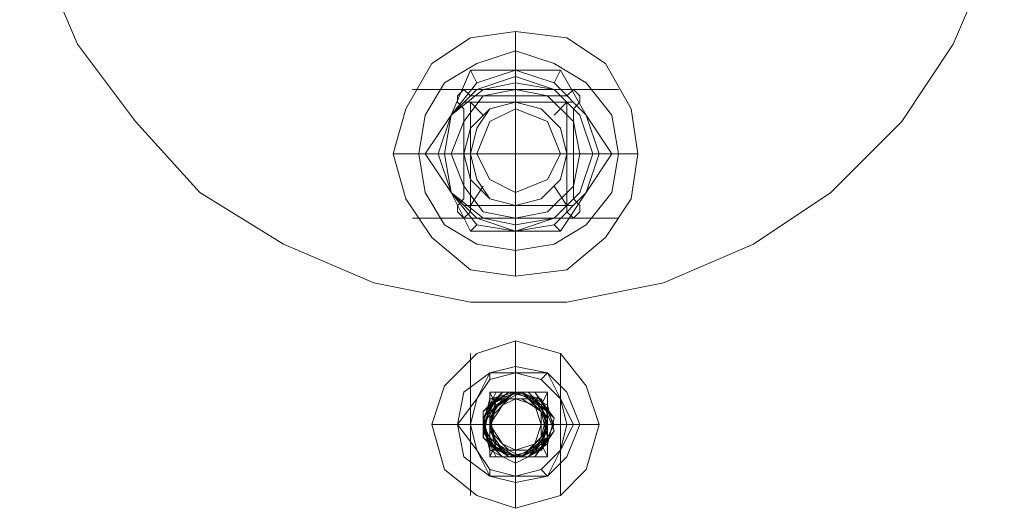
# Model space of a CAD drawing. Units: millimetres. Extents: x 307 to 3363, y -7 to 2402.
# Drawn here: x 1961 to 2060, y 1303 to 1352 of the extents above; entities that cross this region are included whole.
import ezdxf

# ---------------------------------------------------------------- set-up
doc = ezdxf.new("R2010")
doc.units = ezdxf.units.MM
doc.layers.add('brædder lærk', color=32, linetype='Continuous', lineweight=9)
doc.layers.add('stål', color=253, linetype='Continuous', lineweight=9)

msp = doc.modelspace()

# ---------------------------------------------------------------- linework, layer by layer
at = {"layer": 'brædder lærk', "flags": 128}
for points in [[(2004.353, 1338.695), (2005.64, 1341.913), (2007.571, 1344.486), (2010.788, 1345.13), (2014.005, 1344.486), (2016.579, 1341.913), (2017.222, 1338.695), (2016.579, 1335.478), (2014.005, 1332.904), (2010.788, 1332.261), (2007.571, 1332.904), (2005.64, 1335.478), (2004.353, 1338.695)], [(2004.353, 1338.695), (2005.64, 1341.913), (2007.571, 1344.486), (2010.788, 1345.13), (2014.005, 1344.486), (2016.579, 1341.913), (2017.222, 1338.695), (2016.579, 1335.478), (2014.005, 1332.904), (2010.788, 1332.261), (2007.571, 1332.904), (2005.64, 1335.478), (2004.353, 1338.695)], [(2008.214, 1311.671), (2008.857, 1313.601), (2010.788, 1314.888), (2013.362, 1313.601), (2014.005, 1311.671), (2013.362, 1309.74), (2010.788, 1308.453), (2008.857, 1309.74), (2008.214, 1311.671)], [(2008.214, 1311.671), (2008.857, 1313.601), (2010.788, 1314.888), (2013.362, 1313.601), (2014.005, 1311.671), (2013.362, 1309.74), (2010.788, 1308.453), (2008.857, 1309.74), (2008.214, 1311.671)]]:
    msp.add_lwpolyline(points, close=True, dxfattribs=at)
at = {"layer": 'stål', "flags": 128}
for points in [[(1961.242, 1377.946), (1961.242, 1368.294), (1963.173, 1358.642), (1967.033, 1349.634), (1972.824, 1341.913), (1979.259, 1334.835), (1987.624, 1329.687), (1996.632, 1325.827), (2006.284, 1323.896), (2015.935, 1323.896), (2025.587, 1325.827), (2034.595, 1329.687), (2042.317, 1334.835), (2049.395, 1341.913), (2054.542, 1349.634), (2058.403, 1358.642), (2060.333, 1368.294), (2060.977, 1377.946)], [(1961.242, 1377.946), (1961.242, 1368.294), (1963.173, 1358.642), (1967.033, 1349.634), (1972.824, 1341.913), (1979.259, 1334.835), (1987.624, 1329.687), (1996.632, 1325.827), (2006.284, 1323.896), (2015.935, 1323.896), (2025.587, 1325.827), (2034.595, 1329.687), (2042.317, 1334.835), (2049.395, 1341.913), (2054.542, 1349.634), (2058.403, 1358.642), (2060.333, 1368.294), (2060.977, 1377.946)], [(2010.788, 1326.47), (2010.788, 1327.113), (2010.788, 1327.757), (2010.788, 1328.4), (2010.788, 1329.044), (2010.788, 1329.687), (2010.788, 1330.331), (2010.788, 1330.974), (2010.788, 1331.618), (2010.788, 1332.261), (2010.788, 1332.904), (2010.788, 1333.548), (2010.788, 1334.191), (2010.788, 1334.835), (2010.788, 1335.478), (2010.788, 1336.122), (2010.788, 1336.765), (2010.788, 1337.409), (2010.788, 1338.052), (2010.788, 1338.695), (2010.788, 1339.339), (2010.788, 1339.982), (2010.788, 1340.626), (2010.788, 1341.269), (2010.788, 1341.913), (2010.788, 1342.556), (2010.788, 1343.2), (2010.788, 1343.843), (2010.788, 1344.486), (2010.788, 1345.13), (2010.788, 1345.773), (2010.788, 1346.417), (2010.788, 1347.06), (2010.788, 1347.704), (2010.788, 1348.347), (2010.788, 1348.991), (2010.788, 1349.634), (2010.788, 1350.277), (2010.788, 1350.921)], [(2006.927, 1345.773), (2006.284, 1347.06), (2004.353, 1342.556), (2001.78, 1338.695), (2004.353, 1342.556), (2006.284, 1347.06)], [(2010.788, 1347.06), (2014.648, 1345.773), (2017.866, 1342.556), (2019.153, 1338.695), (2017.866, 1334.835), (2014.648, 1331.618), (2010.788, 1330.974), (2006.927, 1331.618), (2004.353, 1334.835), (2003.066, 1338.695), (2004.353, 1342.556), (2006.927, 1345.773), (2010.788, 1347.06), (2010.788, 1345.773)], [(2010.788, 1346.417), (2006.927, 1345.13), (2004.353, 1342.556), (2003.71, 1338.695), (2004.353, 1334.835), (2006.927, 1332.261), (2010.788, 1330.974)], [(2014.648, 1345.773), (2015.292, 1347.06), (2017.866, 1342.556), (2020.439, 1338.695), (2017.866, 1342.556), (2015.292, 1347.06)], [(2000.493, 1345.13), (2005.64, 1345.13), (2010.788, 1345.13), (2016.579, 1345.13), (2021.083, 1345.13)], [(2016.579, 1343.2), (2017.222, 1343.843), (2017.222, 1344.486), (2016.579, 1345.13), (2015.935, 1344.486), (2006.284, 1344.486), (2005.64, 1345.13), (2004.997, 1344.486), (2004.997, 1343.843), (2005.64, 1343.2)], [(2016.579, 1343.2), (2017.222, 1343.843), (2017.222, 1344.486), (2016.579, 1345.13), (2015.935, 1344.486), (2006.284, 1344.486), (2005.64, 1345.13), (2004.997, 1344.486), (2004.997, 1343.843), (2005.64, 1343.2)], [(2005.64, 1343.843), (2006.284, 1343.843), (2008.214, 1343.843), (2010.788, 1343.843), (2013.362, 1343.843), (2015.292, 1343.843), (2016.579, 1343.843)], [(2010.788, 1343.2), (2010.788, 1343.843), (2008.857, 1343.843), (2006.284, 1343.843)], [(2007.571, 1342.556), (2006.284, 1343.843), (2006.284, 1341.269), (2006.284, 1338.695), (2006.927, 1338.695)], [(2014.648, 1342.556), (2015.935, 1343.843), (2013.362, 1343.843), (2010.788, 1343.843)], [(2015.935, 1338.695), (2015.292, 1338.695), (2010.788, 1338.695), (2010.788, 1343.2), (2010.788, 1343.843)], [(2015.292, 1338.695), (2015.935, 1338.695), (2015.935, 1341.269), (2015.935, 1343.843)], [(1998.562, 1338.695), (2004.353, 1338.695), (2010.788, 1338.695), (2017.222, 1338.695), (2023.013, 1338.695)], [(2003.066, 1338.695), (2001.78, 1338.695), (2003.71, 1338.695), (2004.353, 1338.695), (2006.927, 1338.695), (2010.788, 1338.695), (2014.648, 1338.695), (2017.222, 1338.695), (2018.509, 1338.695), (2020.439, 1338.695), (2019.153, 1338.695)], [(2006.284, 1338.695), (2006.284, 1336.765), (2006.284, 1333.548)], [(2006.284, 1338.695), (2006.927, 1338.695), (2010.788, 1338.695), (2010.788, 1334.835), (2010.788, 1333.548)], [(2015.935, 1333.548), (2015.935, 1336.765), (2015.935, 1338.695)], [(2007.571, 1335.478), (2006.284, 1333.548), (2008.857, 1333.548), (2010.788, 1333.548), (2010.788, 1334.835)], [(2010.788, 1333.548), (2013.362, 1333.548), (2015.935, 1333.548), (2014.648, 1335.478)], [(2005.64, 1333.548), (2006.284, 1333.548), (2008.214, 1333.548), (2010.788, 1333.548), (2013.362, 1333.548), (2015.292, 1333.548), (2016.579, 1333.548)], [(2000.493, 1332.261), (2005.64, 1332.261), (2010.788, 1332.261), (2016.579, 1332.261), (2021.083, 1332.261)], [(2014.648, 1331.618), (2015.292, 1330.974), (2010.788, 1330.974), (2006.284, 1330.974)], [(2006.927, 1331.618), (2006.284, 1330.974), (2010.788, 1330.974), (2015.292, 1330.974)], [(2010.788, 1330.974), (2010.788, 1331.618)], [(2010.788, 1320.036), (2010.788, 1316.175), (2010.788, 1311.671), (2010.788, 1307.167), (2010.788, 1303.306)], [(2006.284, 1318.749), (2006.284, 1314.244), (2006.284, 1309.097), (2006.284, 1304.593)], [(2015.292, 1318.749), (2015.292, 1314.244), (2015.292, 1309.097), (2015.292, 1304.593)], [(2014.005, 1311.671), (2013.362, 1311.671), (2010.788, 1311.671), (2010.788, 1314.244), (2010.788, 1314.888), (2008.214, 1314.244), (2007.571, 1311.671), (2008.214, 1309.097), (2010.788, 1307.81)], [(2010.788, 1314.888), (2008.214, 1314.888)], [(2008.857, 1313.601), (2008.214, 1314.888), (2008.214, 1311.671), (2008.214, 1308.453), (2008.857, 1309.74)], [(2013.362, 1313.601), (2014.005, 1314.888), (2010.788, 1314.888), (2010.788, 1314.244)], [(2013.362, 1309.74), (2014.005, 1308.453), (2014.005, 1311.671), (2014.005, 1314.888)], [(2008.214, 1314.244), (2009.501, 1314.244), (2010.788, 1314.244), (2012.718, 1314.244), (2013.362, 1314.244)], [(2002.423, 1311.671), (2003.71, 1311.671), (2004.353, 1311.671), (2005.64, 1311.671), (2006.284, 1311.671), (2007.571, 1311.671), (2008.857, 1311.671), (2010.144, 1311.671), (2010.788, 1311.671), (2012.075, 1311.671), (2013.362, 1311.671), (2014.005, 1311.671), (2015.292, 1311.671), (2016.579, 1311.671), (2017.222, 1311.671), (2018.509, 1311.671), (2019.153, 1311.671)], [(2007.571, 1311.671), (2008.214, 1311.671), (2010.788, 1311.671), (2013.362, 1311.671), (2014.648, 1311.671)], [(2008.214, 1311.671), (2010.788, 1311.671), (2010.788, 1309.097), (2010.788, 1308.453)], [(2014.005, 1311.671), (2013.362, 1311.671)], [(2008.214, 1309.097), (2009.501, 1309.097), (2010.788, 1309.097), (2012.718, 1309.097), (2013.362, 1309.097)], [(2010.788, 1308.453), (2010.788, 1309.097)], [(2008.214, 1308.453), (2010.788, 1308.453), (2014.005, 1308.453)]]:
    msp.add_lwpolyline(points, dxfattribs=at)
for points in [[(1998.562, 1338.695), (1999.849, 1343.2), (2002.423, 1347.704), (2006.284, 1350.277), (2010.788, 1350.921), (2015.935, 1350.277), (2019.796, 1347.704), (2022.37, 1343.2), (2023.013, 1338.695), (2022.37, 1334.191), (2019.796, 1330.331), (2015.935, 1327.113), (2010.788, 1326.47), (2006.284, 1327.113), (2002.423, 1330.331), (1999.849, 1334.191), (1998.562, 1338.695)], [(1998.562, 1338.695), (1999.849, 1343.2), (2002.423, 1347.704), (2006.284, 1350.277), (2010.788, 1350.921), (2015.935, 1350.277), (2019.796, 1347.704), (2022.37, 1343.2), (2023.013, 1338.695), (2022.37, 1334.191), (2019.796, 1330.331), (2015.935, 1327.113), (2010.788, 1326.47), (2006.284, 1327.113), (2002.423, 1330.331), (1999.849, 1334.191), (1998.562, 1338.695)], [(2021.083, 1338.695), (2020.439, 1342.556), (2017.866, 1345.773), (2014.648, 1347.704), (2010.788, 1348.991), (2006.927, 1347.704), (2003.71, 1345.773), (2001.78, 1342.556), (2001.136, 1338.695), (2001.78, 1334.835), (2003.71, 1331.618), (2006.927, 1329.687), (2010.788, 1329.044), (2014.648, 1329.687), (2017.866, 1331.618), (2020.439, 1334.835), (2021.083, 1338.695)], [(2021.083, 1338.695), (2020.439, 1342.556), (2017.866, 1345.773), (2014.648, 1347.704), (2010.788, 1348.991), (2006.927, 1347.704), (2003.71, 1345.773), (2001.78, 1342.556), (2001.136, 1338.695), (2001.78, 1334.835), (2003.71, 1331.618), (2006.927, 1329.687), (2010.788, 1329.044), (2014.648, 1329.687), (2017.866, 1331.618), (2020.439, 1334.835), (2021.083, 1338.695)], [(2003.71, 1338.695), (2004.353, 1342.556), (2006.927, 1345.13), (2010.788, 1346.417), (2014.648, 1345.13), (2017.222, 1342.556), (2018.509, 1338.695), (2017.222, 1334.835), (2014.648, 1332.261), (2010.788, 1330.974), (2006.927, 1332.261), (2004.353, 1334.835), (2003.71, 1338.695)], [(2018.509, 1338.695), (2017.222, 1342.556), (2014.648, 1345.13), (2010.788, 1346.417), (2006.927, 1345.13), (2004.353, 1342.556), (2003.71, 1338.695), (2004.353, 1334.835), (2006.927, 1332.261), (2010.788, 1330.974), (2014.648, 1332.261), (2017.222, 1334.835), (2018.509, 1338.695)], [(2015.292, 1347.06), (2010.788, 1347.06), (2006.284, 1347.06), (2010.788, 1347.06)], [(2010.788, 1330.974), (2014.648, 1332.261), (2017.222, 1334.835), (2018.509, 1338.695), (2017.222, 1342.556), (2014.648, 1345.13), (2010.788, 1346.417), (2010.788, 1345.13), (2010.788, 1342.556), (2010.788, 1338.695), (2010.788, 1334.835), (2010.788, 1332.261)], [(2018.509, 1338.695), (2017.222, 1342.556), (2014.648, 1345.13), (2010.788, 1345.773), (2007.571, 1345.13), (2004.353, 1342.556), (2003.71, 1338.695), (2004.353, 1334.835), (2007.571, 1332.261), (2010.788, 1331.618), (2014.648, 1332.261), (2017.222, 1334.835), (2018.509, 1338.695)], [(2017.222, 1338.695), (2016.579, 1341.913), (2014.005, 1344.486), (2010.788, 1345.13), (2007.571, 1344.486), (2005.64, 1341.913), (2004.353, 1338.695), (2005.64, 1335.478), (2007.571, 1332.904), (2010.788, 1332.261), (2014.005, 1332.904), (2016.579, 1335.478), (2017.222, 1338.695)], [(2017.222, 1338.695), (2016.579, 1341.913), (2014.005, 1344.486), (2010.788, 1345.13), (2007.571, 1344.486), (2005.64, 1341.913), (2004.353, 1338.695), (2005.64, 1335.478), (2007.571, 1332.904), (2010.788, 1332.261), (2014.005, 1332.904), (2016.579, 1335.478), (2017.222, 1338.695)], [(2015.935, 1338.695), (2015.292, 1341.269), (2013.362, 1343.2), (2010.788, 1343.843), (2008.214, 1343.2), (2006.284, 1341.269), (2005.64, 1338.695), (2006.284, 1336.122), (2008.214, 1334.191), (2010.788, 1333.548), (2013.362, 1334.191), (2015.292, 1336.122), (2015.935, 1338.695)], [(2005.64, 1338.695), (2006.284, 1341.269), (2008.214, 1343.2), (2010.788, 1343.843), (2013.362, 1343.2), (2015.292, 1341.269), (2015.935, 1338.695), (2015.292, 1336.122), (2013.362, 1334.191), (2010.788, 1333.548), (2008.214, 1334.191), (2006.284, 1336.122), (2005.64, 1338.695)], [(2010.788, 1343.843), (2013.362, 1343.2), (2015.292, 1341.269), (2015.935, 1338.695), (2015.292, 1336.122), (2013.362, 1334.191), (2010.788, 1333.548), (2008.214, 1334.191), (2006.927, 1336.122), (2006.284, 1338.695), (2006.927, 1341.269), (2008.214, 1343.2)], [(2015.935, 1338.695), (2015.292, 1341.269), (2013.362, 1343.2), (2010.788, 1343.843), (2008.214, 1343.2), (2006.927, 1341.269), (2006.284, 1338.695), (2006.927, 1336.122), (2008.214, 1334.191), (2010.788, 1333.548), (2013.362, 1334.191), (2015.292, 1336.122), (2015.935, 1338.695)], [(2015.935, 1343.843), (2006.284, 1343.843), (2006.284, 1333.548), (2015.935, 1333.548), (2015.935, 1343.843)], [(2006.284, 1338.695), (2006.927, 1341.269), (2008.214, 1343.2), (2010.788, 1343.843), (2013.362, 1343.2), (2015.292, 1341.269), (2015.935, 1338.695), (2015.292, 1336.122), (2013.362, 1334.191), (2010.788, 1333.548), (2008.214, 1334.191), (2006.927, 1336.122), (2006.284, 1338.695)], [(2005.64, 1334.191), (2005.64, 1343.2)], [(2006.927, 1338.695), (2008.214, 1341.913), (2010.788, 1343.2), (2014.005, 1341.913), (2015.292, 1338.695), (2014.005, 1336.122), (2010.788, 1334.835), (2008.214, 1336.122), (2006.927, 1338.695)], [(2015.292, 1338.695), (2014.005, 1341.913), (2010.788, 1343.2), (2008.214, 1341.913), (2006.927, 1338.695), (2008.214, 1336.122), (2010.788, 1334.835), (2014.005, 1336.122), (2015.292, 1338.695)], [(2015.292, 1338.695), (2014.005, 1341.913), (2010.788, 1343.2), (2008.214, 1341.913), (2006.927, 1338.695), (2008.214, 1336.122), (2010.788, 1334.835), (2014.005, 1336.122), (2015.292, 1338.695)], [(2016.579, 1334.191), (2016.579, 1343.2)], [(2001.78, 1338.695), (2004.353, 1334.835), (2006.284, 1330.974), (2004.353, 1334.835)], [(2020.439, 1338.695), (2017.866, 1334.835), (2015.292, 1330.974), (2017.866, 1334.835)], [(2006.284, 1333.548), (2006.284, 1332.904), (2005.64, 1332.261), (2004.997, 1332.904), (2004.997, 1333.548), (2005.64, 1334.191), (2004.997, 1333.548), (2004.997, 1332.904), (2005.64, 1332.261), (2006.284, 1332.904)], [(2015.935, 1333.548), (2006.284, 1333.548)], [(2016.579, 1334.191), (2017.222, 1333.548), (2017.222, 1332.904), (2016.579, 1332.261), (2015.935, 1332.904), (2015.935, 1333.548), (2015.935, 1332.904), (2016.579, 1332.261), (2017.222, 1332.904), (2017.222, 1333.548)], [(2002.423, 1311.671), (2003.71, 1315.531), (2006.927, 1318.749), (2010.788, 1320.036), (2015.292, 1318.749), (2017.866, 1315.531), (2019.153, 1311.671), (2017.866, 1307.167), (2015.292, 1304.593), (2010.788, 1303.306), (2006.927, 1304.593), (2003.71, 1307.167), (2002.423, 1311.671)], [(2002.423, 1311.671), (2003.71, 1315.531), (2006.927, 1318.749), (2010.788, 1320.036), (2015.292, 1318.749), (2017.866, 1315.531), (2019.153, 1311.671), (2017.866, 1307.167), (2015.292, 1304.593), (2010.788, 1303.306), (2006.927, 1304.593), (2003.71, 1307.167), (2002.423, 1311.671)], [(2004.997, 1311.671), (2005.64, 1314.888), (2008.214, 1316.818), (2010.788, 1317.462), (2014.005, 1316.818), (2015.935, 1314.888), (2017.222, 1311.671), (2015.935, 1308.453), (2014.005, 1306.523), (2010.788, 1305.88), (2008.214, 1306.523), (2005.64, 1308.453), (2004.997, 1311.671)], [(2004.997, 1311.671), (2005.64, 1314.888), (2008.214, 1316.818), (2010.788, 1317.462), (2014.005, 1316.818), (2015.935, 1314.888), (2017.222, 1311.671), (2015.935, 1308.453), (2014.005, 1306.523), (2010.788, 1305.88), (2008.214, 1306.523), (2005.64, 1308.453), (2004.997, 1311.671)], [(2006.927, 1314.244), (2008.214, 1316.818), (2006.927, 1314.244), (2004.997, 1311.671)], [(2006.927, 1314.244), (2006.284, 1311.671), (2006.927, 1309.097), (2008.214, 1307.167), (2010.788, 1306.523), (2013.362, 1307.167), (2015.292, 1309.097), (2015.935, 1311.671), (2015.292, 1314.244), (2013.362, 1316.175), (2010.788, 1316.818), (2008.214, 1316.175)], [(2006.284, 1311.671), (2006.927, 1314.244), (2008.214, 1316.175), (2010.788, 1316.818), (2013.362, 1316.175), (2015.292, 1314.244), (2015.935, 1311.671), (2015.292, 1309.097), (2013.362, 1307.167), (2010.788, 1306.523), (2008.214, 1307.167), (2006.927, 1309.097), (2006.284, 1311.671)], [(2015.292, 1314.244), (2013.362, 1316.175), (2010.788, 1316.818), (2008.214, 1316.175), (2006.927, 1314.244), (2006.284, 1311.671), (2006.927, 1309.097), (2008.214, 1307.167), (2010.788, 1306.523), (2013.362, 1307.167), (2015.292, 1309.097), (2015.935, 1311.671)], [(2010.788, 1316.818), (2014.005, 1316.818), (2010.788, 1316.818), (2008.214, 1316.818)], [(2008.214, 1316.818), (2008.214, 1316.175)], [(2014.005, 1316.818), (2013.362, 1316.175)], [(2015.292, 1314.244), (2016.579, 1311.671), (2015.292, 1314.244), (2014.005, 1316.818)], [(2007.571, 1311.671), (2008.214, 1314.244), (2010.788, 1314.888), (2013.362, 1314.244), (2014.648, 1311.671), (2013.362, 1309.097), (2010.788, 1307.81), (2008.214, 1309.097), (2007.571, 1311.671)], [(2007.571, 1311.671), (2008.214, 1314.244), (2010.788, 1314.888), (2013.362, 1314.244), (2014.648, 1311.671), (2013.362, 1309.097), (2010.788, 1307.81), (2008.214, 1309.097), (2007.571, 1311.671)], [(2014.648, 1311.671), (2013.362, 1314.244), (2010.788, 1314.888), (2008.214, 1313.601), (2007.571, 1311.027), (2008.857, 1309.097), (2011.431, 1308.453), (2014.005, 1309.74), (2014.648, 1312.314), (2012.718, 1314.888), (2010.144, 1314.888), (2007.571, 1312.958), (2007.571, 1310.384), (2009.501, 1308.453), (2012.718, 1308.453), (2014.005, 1310.384), (2014.005, 1312.958), (2012.075, 1314.888), (2008.857, 1314.888), (2007.571, 1312.314), (2008.214, 1309.74), (2010.788, 1308.453), (2013.362, 1309.097), (2014.648, 1311.027), (2013.362, 1314.244), (2010.788, 1314.888), (2008.214, 1314.244), (2007.571, 1311.671), (2008.857, 1309.097), (2011.431, 1308.453), (2014.005, 1309.74), (2014.648, 1312.314), (2012.718, 1314.244), (2010.144, 1314.888), (2008.214, 1313.601), (2007.571, 1310.384), (2009.501, 1308.453), (2012.075, 1308.453), (2014.005, 1310.384), (2014.005, 1312.958), (2012.075, 1314.888), (2009.501, 1314.888), (2007.571, 1312.314), (2008.214, 1309.74), (2010.144, 1308.453), (2012.718, 1308.453), (2014.648, 1311.027), (2014.005, 1313.601), (2011.431, 1314.888), (2008.857, 1314.244), (2007.571, 1311.671), (2008.214, 1309.097), (2010.788, 1307.81), (2013.362, 1309.097), (2014.648, 1311.671), (2013.362, 1314.244), (2010.788, 1314.888), (2008.214, 1313.601), (2007.571, 1311.027), (2008.857, 1308.453), (2012.075, 1308.453), (2014.005, 1309.74), (2014.005, 1312.958), (2012.718, 1314.888), (2009.501, 1314.888), (2007.571, 1312.958), (2007.571, 1310.384), (2010.144, 1308.453), (2012.718, 1308.453), (2014.648, 1311.027), (2014.005, 1313.601), (2011.431, 1314.888), (2008.857, 1314.244), (2007.571, 1312.314), (2008.214, 1309.097), (2010.788, 1307.81), (2013.362, 1309.097), (2014.648, 1311.671), (2013.362, 1314.244), (2010.788, 1314.888), (2008.214, 1313.601), (2007.571, 1311.027), (2008.857, 1309.097), (2011.431, 1308.453), (2014.005, 1309.74), (2014.648, 1312.314), (2012.718, 1314.888), (2010.144, 1314.888), (2007.571, 1312.958), (2007.571, 1310.384), (2009.501, 1308.453), (2012.718, 1308.453), (2014.005, 1310.384), (2014.005, 1312.958), (2012.075, 1314.888), (2008.857, 1314.888), (2007.571, 1312.314), (2008.214, 1309.74), (2010.788, 1308.453), (2013.362, 1309.097), (2014.648, 1311.027), (2013.362, 1314.244), (2010.788, 1314.888), (2008.214, 1314.244), (2007.571, 1311.671), (2008.857, 1309.097), (2011.431, 1308.453), (2014.005, 1309.74), (2014.648, 1312.314), (2012.718, 1314.244), (2010.144, 1314.888), (2008.214, 1313.601), (2007.571, 1310.384), (2009.501, 1308.453), (2012.075, 1308.453), (2014.005, 1310.384), (2014.005, 1312.958), (2012.075, 1314.888), (2009.501, 1314.888), (2007.571, 1312.314), (2008.214, 1309.74), (2010.144, 1308.453), (2012.718, 1308.453), (2014.648, 1311.027), (2014.005, 1313.601), (2011.431, 1314.888), (2008.857, 1314.244), (2007.571, 1311.671), (2008.214, 1309.097), (2010.788, 1307.81), (2013.362, 1309.097), (2014.648, 1311.671), (2013.362, 1314.244), (2010.788, 1314.888), (2008.214, 1313.601), (2007.571, 1311.027), (2008.857, 1308.453), (2012.075, 1308.453), (2014.005, 1309.74), (2014.005, 1312.958), (2012.718, 1314.888), (2009.501, 1314.888), (2007.571, 1312.958), (2007.571, 1310.384), (2010.144, 1308.453), (2012.718, 1308.453), (2014.648, 1311.027), (2014.005, 1313.601), (2011.431, 1314.888), (2008.857, 1314.244), (2007.571, 1312.314), (2008.214, 1309.097), (2010.788, 1307.81), (2013.362, 1309.097), (2014.648, 1311.671), (2013.362, 1314.244), (2010.788, 1314.888), (2008.214, 1313.601), (2007.571, 1311.027), (2008.857, 1309.097), (2011.431, 1308.453), (2014.005, 1309.74), (2014.648, 1312.314), (2012.718, 1314.888), (2010.144, 1314.888), (2007.571, 1312.958), (2007.571, 1310.384), (2009.501, 1308.453), (2012.718, 1308.453), (2014.005, 1310.384), (2014.005, 1312.958), (2012.075, 1314.888), (2008.857, 1314.888), (2007.571, 1312.314), (2008.214, 1309.74), (2010.788, 1308.453), (2013.362, 1309.097), (2014.648, 1311.027), (2013.362, 1314.244), (2010.788, 1314.888), (2008.214, 1314.244), (2007.571, 1311.671), (2008.857, 1309.097), (2011.431, 1308.453), (2014.005, 1309.74), (2014.648, 1312.314), (2012.718, 1314.244), (2010.144, 1314.888), (2008.214, 1313.601), (2007.571, 1310.384), (2009.501, 1308.453), (2012.075, 1308.453), (2014.005, 1310.384), (2014.005, 1312.958), (2012.075, 1314.888), (2009.501, 1314.888), (2007.571, 1312.314), (2008.214, 1309.74), (2010.144, 1308.453), (2012.718, 1308.453), (2014.648, 1311.027), (2014.005, 1313.601), (2011.431, 1314.888), (2008.857, 1314.244), (2007.571, 1311.671), (2008.214, 1309.097), (2010.788, 1307.81), (2013.362, 1309.097), (2014.648, 1311.671), (2013.362, 1314.244), (2010.788, 1314.888), (2008.214, 1313.601), (2007.571, 1311.027), (2008.857, 1308.453), (2012.075, 1308.453), (2014.005, 1309.74), (2014.005, 1312.958), (2012.718, 1314.888), (2009.501, 1314.888), (2007.571, 1312.958), (2007.571, 1310.384), (2010.144, 1308.453), (2012.718, 1308.453), (2014.648, 1311.027), (2014.005, 1313.601), (2011.431, 1314.888), (2008.857, 1314.244), (2007.571, 1312.314), (2008.214, 1309.097), (2010.788, 1307.81), (2013.362, 1309.097), (2014.648, 1311.671)], [(2007.571, 1311.671), (2008.857, 1313.601), (2010.788, 1314.888), (2013.362, 1313.601), (2014.005, 1311.671), (2013.362, 1309.097), (2010.788, 1308.453), (2008.857, 1309.097), (2007.571, 1311.671)], [(2014.005, 1311.671), (2013.362, 1313.601), (2010.788, 1314.888), (2008.857, 1313.601), (2007.571, 1311.671), (2008.857, 1309.097), (2010.788, 1308.453), (2013.362, 1309.097), (2014.005, 1311.671)], [(2007.571, 1311.671), (2008.214, 1314.244), (2010.788, 1314.888), (2013.362, 1314.244), (2014.648, 1311.671), (2013.362, 1309.097), (2010.788, 1307.81), (2008.214, 1309.097), (2007.571, 1311.671)], [(2007.571, 1311.671), (2008.214, 1314.244), (2010.788, 1314.888), (2013.362, 1314.244), (2014.648, 1311.671), (2013.362, 1309.097), (2010.788, 1307.81), (2008.214, 1309.097), (2007.571, 1311.671)], [(2008.214, 1311.671), (2008.857, 1313.601), (2010.788, 1314.888), (2013.362, 1313.601), (2014.005, 1311.671), (2013.362, 1309.74), (2010.788, 1308.453), (2008.857, 1309.74), (2008.214, 1311.671)], [(2014.005, 1311.671), (2012.718, 1314.244), (2010.144, 1314.244), (2008.214, 1312.958), (2008.214, 1310.384), (2010.144, 1308.453), (2012.718, 1309.097), (2014.005, 1311.671), (2013.362, 1313.601), (2010.788, 1314.888), (2008.214, 1312.958), (2008.214, 1311.027), (2010.144, 1309.097), (2012.718, 1309.097), (2014.005, 1311.027), (2013.362, 1313.601), (2010.788, 1314.888), (2008.857, 1313.601), (2008.214, 1311.027), (2009.501, 1309.097), (2012.075, 1309.097), (2014.005, 1311.027), (2013.362, 1313.601), (2011.431, 1314.888), (2008.857, 1313.601), (2008.214, 1311.027), (2009.501, 1309.097), (2012.075, 1309.097), (2014.005, 1310.384), (2013.362, 1312.958), (2011.431, 1314.888), (2008.857, 1313.601), (2008.214, 1311.671), (2008.857, 1309.097), (2011.431, 1308.453), (2013.362, 1310.384), (2013.362, 1312.958), (2011.431, 1314.244), (2008.857, 1314.244), (2008.214, 1311.671), (2008.857, 1309.097), (2011.431, 1308.453), (2013.362, 1310.384), (2014.005, 1312.958), (2012.075, 1314.244), (2009.501, 1314.244), (2008.214, 1312.314), (2008.857, 1309.74), (2011.431, 1308.453), (2013.362, 1309.74), (2014.005, 1312.314), (2012.075, 1314.244), (2009.501, 1314.244), (2008.214, 1312.314), (2008.857, 1309.74), (2010.788, 1308.453), (2013.362, 1309.74), (2014.005, 1312.314), (2012.718, 1314.244), (2010.144, 1314.244), (2008.214, 1312.314), (2008.214, 1309.74), (2010.788, 1308.453), (2013.362, 1309.74), (2014.005, 1311.671), (2012.718, 1314.244), (2010.144, 1314.244), (2008.214, 1312.958), (2008.214, 1310.384), (2010.144, 1308.453), (2012.718, 1309.097), (2014.005, 1311.671), (2012.718, 1314.244), (2010.144, 1314.244), (2008.214, 1312.958), (2008.214, 1310.384), (2010.144, 1308.453), (2012.718, 1309.097), (2014.005, 1311.671), (2013.362, 1313.601), (2010.788, 1314.888), (2008.214, 1312.958), (2008.214, 1311.027), (2010.144, 1309.097), (2012.718, 1309.097), (2014.005, 1311.027), (2013.362, 1313.601), (2010.788, 1314.888), (2008.857, 1313.601), (2008.214, 1311.027), (2009.501, 1309.097), (2012.075, 1309.097), (2014.005, 1311.027), (2013.362, 1313.601), (2011.431, 1314.888), (2008.857, 1313.601), (2008.214, 1311.027), (2009.501, 1309.097), (2012.075, 1309.097), (2014.005, 1310.384), (2013.362, 1312.958), (2011.431, 1314.888), (2008.857, 1313.601), (2008.214, 1311.671), (2008.857, 1309.097), (2011.431, 1308.453), (2013.362, 1310.384), (2013.362, 1312.958), (2011.431, 1314.244), (2008.857, 1314.244), (2008.214, 1311.671), (2008.857, 1309.097), (2011.431, 1308.453), (2013.362, 1310.384), (2014.005, 1312.958), (2012.075, 1314.244), (2009.501, 1314.244), (2008.214, 1312.314), (2008.857, 1309.74), (2011.431, 1308.453), (2013.362, 1309.74), (2014.005, 1312.314), (2012.075, 1314.244), (2009.501, 1314.244), (2008.214, 1312.314), (2008.857, 1309.74), (2010.788, 1308.453), (2013.362, 1309.74), (2014.005, 1312.314), (2012.718, 1314.244), (2010.144, 1314.244), (2008.214, 1312.314), (2008.214, 1309.74), (2010.788, 1308.453), (2013.362, 1309.74), (2014.005, 1311.671), (2012.718, 1314.244), (2010.144, 1314.244), (2008.214, 1312.958), (2008.214, 1310.384), (2010.144, 1308.453), (2012.718, 1309.097), (2014.005, 1311.671), (2012.718, 1314.244), (2010.144, 1314.244), (2008.214, 1312.958), (2008.214, 1310.384), (2010.144, 1308.453), (2012.718, 1309.097), (2014.005, 1311.671), (2013.362, 1313.601), (2010.788, 1314.888), (2008.214, 1312.958), (2008.214, 1311.027), (2010.144, 1309.097), (2012.718, 1309.097), (2014.005, 1311.027), (2013.362, 1313.601), (2010.788, 1314.888), (2008.857, 1313.601), (2008.214, 1311.027), (2009.501, 1309.097), (2012.075, 1309.097), (2014.005, 1311.027), (2013.362, 1313.601), (2011.431, 1314.888), (2008.857, 1313.601), (2008.214, 1311.027), (2009.501, 1309.097), (2012.075, 1309.097), (2014.005, 1310.384), (2013.362, 1312.958), (2011.431, 1314.888), (2008.857, 1313.601), (2008.214, 1311.671), (2008.857, 1309.097), (2011.431, 1308.453), (2013.362, 1310.384), (2013.362, 1312.958), (2011.431, 1314.244), (2008.857, 1314.244), (2008.214, 1311.671), (2008.857, 1309.097), (2011.431, 1308.453), (2013.362, 1310.384), (2014.005, 1312.958), (2012.075, 1314.244), (2009.501, 1314.244), (2008.214, 1312.314), (2008.857, 1309.74), (2011.431, 1308.453), (2013.362, 1309.74), (2014.005, 1312.314), (2012.075, 1314.244), (2009.501, 1314.244), (2008.214, 1312.314), (2008.857, 1309.74), (2010.788, 1308.453), (2013.362, 1309.74), (2014.005, 1312.314), (2012.718, 1314.244), (2010.144, 1314.244), (2008.214, 1312.314), (2008.214, 1309.74), (2010.788, 1308.453), (2013.362, 1309.74), (2014.005, 1311.671), (2012.718, 1314.244), (2010.144, 1314.244), (2008.214, 1312.958), (2008.214, 1310.384), (2010.144, 1308.453), (2012.718, 1309.097), (2014.005, 1311.671)], [(2014.005, 1311.671), (2012.718, 1309.097), (2010.144, 1308.453), (2008.214, 1310.384), (2008.214, 1312.958), (2010.144, 1314.244), (2012.718, 1314.244), (2014.005, 1311.671), (2013.362, 1309.74), (2010.788, 1308.453), (2008.214, 1309.74), (2008.214, 1312.314), (2010.144, 1314.244), (2012.718, 1314.244), (2014.005, 1312.314), (2013.362, 1309.74), (2010.788, 1308.453), (2008.857, 1309.74), (2008.214, 1312.314), (2009.501, 1314.244), (2012.075, 1314.244), (2014.005, 1312.314), (2013.362, 1309.74), (2011.431, 1308.453), (2008.857, 1309.74), (2008.214, 1312.314), (2009.501, 1314.244), (2012.075, 1314.244), (2014.005, 1312.958), (2013.362, 1310.384), (2011.431, 1308.453), (2008.857, 1309.097), (2008.214, 1311.671), (2008.857, 1314.244), (2011.431, 1314.244), (2013.362, 1312.958), (2013.362, 1310.384), (2011.431, 1308.453), (2008.857, 1309.097), (2008.214, 1311.671), (2008.857, 1313.601), (2011.431, 1314.888), (2013.362, 1312.958), (2014.005, 1310.384), (2012.075, 1309.097), (2009.501, 1309.097), (2008.214, 1311.027), (2008.857, 1313.601), (2011.431, 1314.888), (2013.362, 1313.601), (2014.005, 1311.027), (2012.075, 1309.097), (2009.501, 1309.097), (2008.214, 1311.027), (2008.857, 1313.601), (2010.788, 1314.888), (2013.362, 1313.601), (2014.005, 1311.027), (2012.718, 1309.097), (2010.144, 1309.097), (2008.214, 1311.027), (2008.214, 1312.958), (2010.788, 1314.888), (2013.362, 1313.601), (2014.005, 1311.671), (2012.718, 1309.097), (2010.144, 1308.453), (2008.214, 1310.384), (2008.214, 1312.958), (2010.144, 1314.244), (2012.718, 1314.244), (2014.005, 1311.671), (2012.718, 1309.097), (2010.144, 1308.453), (2008.214, 1310.384), (2008.214, 1312.958), (2010.144, 1314.244), (2012.718, 1314.244), (2014.005, 1311.671), (2013.362, 1309.74), (2010.788, 1308.453), (2008.214, 1309.74), (2008.214, 1312.314), (2010.144, 1314.244), (2012.718, 1314.244), (2014.005, 1312.314), (2013.362, 1309.74), (2010.788, 1308.453), (2008.857, 1309.74), (2008.214, 1312.314), (2009.501, 1314.244), (2012.075, 1314.244), (2014.005, 1312.314), (2013.362, 1309.74), (2011.431, 1308.453), (2008.857, 1309.74), (2008.214, 1312.314), (2009.501, 1314.244), (2012.075, 1314.244), (2014.005, 1312.958), (2013.362, 1310.384), (2011.431, 1308.453), (2008.857, 1309.097), (2008.214, 1311.671), (2008.857, 1314.244), (2011.431, 1314.244), (2013.362, 1312.958), (2013.362, 1310.384), (2011.431, 1308.453), (2008.857, 1309.097), (2008.214, 1311.671), (2008.857, 1313.601), (2011.431, 1314.888), (2013.362, 1312.958), (2014.005, 1310.384), (2012.075, 1309.097), (2009.501, 1309.097), (2008.214, 1311.027), (2008.857, 1313.601), (2011.431, 1314.888), (2013.362, 1313.601), (2014.005, 1311.027), (2012.075, 1309.097), (2009.501, 1309.097), (2008.214, 1311.027), (2008.857, 1313.601), (2010.788, 1314.888), (2013.362, 1313.601), (2014.005, 1311.027), (2012.718, 1309.097), (2010.144, 1309.097), (2008.214, 1311.027), (2008.214, 1312.958), (2010.788, 1314.888), (2013.362, 1313.601), (2014.005, 1311.671), (2012.718, 1309.097), (2010.144, 1308.453), (2008.214, 1310.384), (2008.214, 1312.958), (2010.144, 1314.244), (2012.718, 1314.244), (2014.005, 1311.671), (2012.718, 1309.097), (2010.144, 1308.453), (2008.214, 1310.384), (2008.214, 1312.958), (2010.144, 1314.244), (2012.718, 1314.244), (2014.005, 1311.671), (2013.362, 1309.74), (2010.788, 1308.453), (2008.214, 1309.74), (2008.214, 1312.314), (2010.144, 1314.244), (2012.718, 1314.244), (2014.005, 1312.314), (2013.362, 1309.74), (2010.788, 1308.453), (2008.857, 1309.74), (2008.214, 1312.314), (2009.501, 1314.244), (2012.075, 1314.244), (2014.005, 1312.314), (2013.362, 1309.74), (2011.431, 1308.453), (2008.857, 1309.74), (2008.214, 1312.314), (2009.501, 1314.244), (2012.075, 1314.244), (2014.005, 1312.958), (2013.362, 1310.384), (2011.431, 1308.453), (2008.857, 1309.097), (2008.214, 1311.671), (2008.857, 1314.244), (2011.431, 1314.244), (2013.362, 1312.958), (2013.362, 1310.384), (2011.431, 1308.453), (2008.857, 1309.097), (2008.214, 1311.671), (2008.857, 1313.601), (2011.431, 1314.888), (2013.362, 1312.958), (2014.005, 1310.384), (2012.075, 1309.097), (2009.501, 1309.097), (2008.214, 1311.027), (2008.857, 1313.601), (2011.431, 1314.888), (2013.362, 1313.601), (2014.005, 1311.027), (2012.075, 1309.097), (2009.501, 1309.097), (2008.214, 1311.027), (2008.857, 1313.601), (2010.788, 1314.888), (2013.362, 1313.601), (2014.005, 1311.027), (2012.718, 1309.097), (2010.144, 1309.097), (2008.214, 1311.027), (2008.214, 1312.958), (2010.788, 1314.888), (2013.362, 1313.601), (2014.005, 1311.671), (2012.718, 1309.097), (2010.144, 1308.453), (2008.214, 1310.384), (2008.214, 1312.958), (2010.144, 1314.244), (2012.718, 1314.244), (2014.005, 1311.671)], [(2014.005, 1311.671), (2013.362, 1309.74), (2010.788, 1308.453), (2008.857, 1309.74), (2008.214, 1311.671), (2008.857, 1313.601), (2010.788, 1314.888), (2013.362, 1313.601)], [(2014.005, 1308.453), (2014.005, 1314.888), (2008.214, 1314.888), (2008.214, 1308.453), (2014.005, 1308.453)], [(2008.214, 1311.671), (2008.857, 1313.601), (2010.788, 1314.888), (2013.362, 1313.601), (2014.005, 1311.671), (2013.362, 1309.74), (2010.788, 1308.453), (2008.857, 1309.74), (2008.214, 1311.671)], [(2010.788, 1307.81), (2013.362, 1309.097), (2014.648, 1311.671), (2013.362, 1314.244), (2010.788, 1314.888), (2010.788, 1314.244), (2010.788, 1311.671), (2010.788, 1309.097)], [(2008.214, 1311.671), (2009.501, 1313.601), (2010.788, 1314.244), (2012.718, 1313.601), (2013.362, 1311.671), (2012.718, 1309.74), (2010.788, 1309.097), (2009.501, 1309.74), (2008.214, 1311.671)], [(2013.362, 1311.671), (2012.718, 1313.601), (2010.788, 1314.244), (2009.501, 1313.601), (2008.214, 1311.671), (2009.501, 1309.74), (2010.788, 1309.097), (2012.718, 1309.74), (2013.362, 1311.671)], [(2013.362, 1311.671), (2012.718, 1313.601), (2010.788, 1314.244), (2009.501, 1313.601), (2008.214, 1311.671), (2009.501, 1309.74), (2010.788, 1309.097), (2012.718, 1309.74), (2013.362, 1311.671)], [(2004.997, 1311.671), (2006.927, 1309.097), (2008.214, 1306.523), (2006.927, 1309.097)], [(2004.997, 1311.671), (2006.284, 1311.671)], [(2014.005, 1311.671), (2014.648, 1311.671), (2014.005, 1311.671), (2014.648, 1311.671), (2014.005, 1311.671)], [(2014.005, 1306.523), (2015.292, 1309.097), (2016.579, 1311.671), (2015.292, 1309.097)], [(2016.579, 1311.671), (2015.935, 1311.671)], [(2008.214, 1306.523), (2008.214, 1307.167)], [(2014.005, 1306.523), (2013.362, 1307.167)], [(2008.214, 1306.523), (2010.788, 1306.523), (2014.005, 1306.523), (2010.788, 1306.523)]]:
    msp.add_lwpolyline(points, close=True, dxfattribs=at)

doc.saveas('drawing.dxf')
